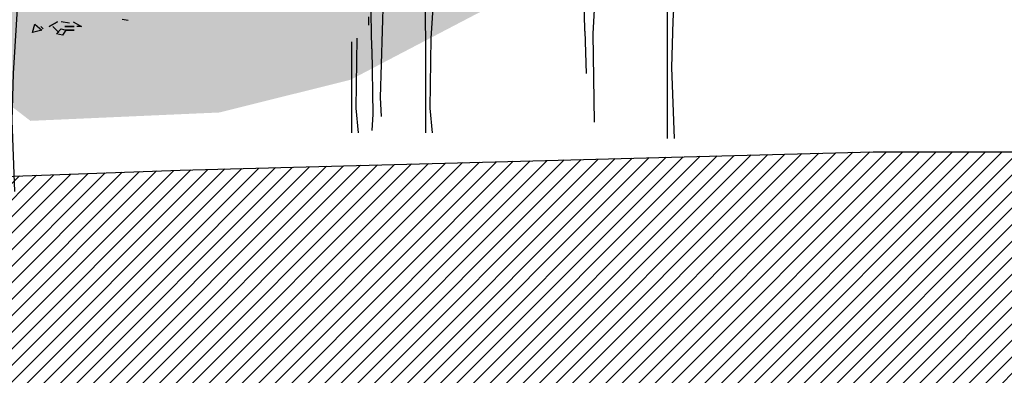
# Model space of a CAD drawing. Units: millimetres. Extents: x 3 to 841, y 238 to 733.
# Drawn here: x 286 to 297, y 290 to 293 of the extents above; entities that cross this region are included whole.
import ezdxf

# ---------------------------------------------------------------- set-up
doc = ezdxf.new("R2010")
doc.units = ezdxf.units.MM
for name, color, linetype in [('ALZADO_SECCIONADO', 1, 'Continuous'), ('SOMBREADOS_TERRENO', 250, 'Continuous'), ('vegetacion 1', 57, 'Continuous'), ('vegetacion 2', 249, 'Continuous')]:
    doc.layers.add(name, color=color, linetype=linetype)

# ---------------------------------------------------------------- blocks, each defined once
blk = doc.blocks.new('A$C7B761340')
at = {"layer": 'vegetacion 1'}
for p, q in [((0.268, -0.488), (0.281, -1.483)), ((0.345, -1.444), (0.397, -0.616)), ((-2.361, -0.678), (-2.348, -1.673)), ((-2.284, -1.634), (-2.233, -0.806)), ((-0.615, -1.559), (-0.628, -0.846)), ((-0.487, -0.872), (-0.526, -1.585)), ((-2.929, -1.749), (-2.942, -1.036)), ((-2.801, -1.062), (-2.84, -2.279)), ((0.281, -1.483), (0.281, -2.725)), ((0.332, -1.952), (0.345, -1.444)), ((-0.615, -1.559), (-0.602, -2.016)), ((-0.526, -1.585), (-0.513, -2.547)), ((-3.152, -1.673), (-3.152, -2.662)), ((-3.101, -2.395), (-3.088, -1.634)), ((-2.348, -1.673), (-2.348, -2.662)), ((-2.297, -2.395), (-2.284, -1.634)), ((-2.929, -1.749), (-2.917, -2.459)), ((0.358, -2.725), (0.332, -1.952)), ((-2.84, -2.279), (-2.827, -2.484)), ((-3.076, -2.662), (-3.101, -2.395)), ((-2.917, -2.459), (-2.929, -2.637)), ((-2.272, -2.662), (-2.297, -2.395))]:
    blk.add_line(p, q, dxfattribs=at)
at = {"layer": 'vegetacion 1', "linetype": 'Continuous'}
for p, q in [((1.525, -0.853), (1.591, -0.865)), ((0.55, -0.998), (0.576, -0.907)), ((0.576, -0.907), (0.654, -0.972)), ((0.667, -0.959), (0.641, -0.933)), ((0.732, -0.933), (0.824, -0.881)), ((0.824, -0.881), (0.732, -0.933)), ((0.811, -0.972), (0.771, -0.933)), ((0.811, -1.012), (0.863, -0.959)), ((0.954, -0.894), (0.863, -0.881)), ((0.863, -0.959), (0.915, -0.972)), ((0.902, -0.933), (1.006, -0.933)), ((1.006, -0.933), (0.902, -0.933)), ((0.993, -0.881), (1.084, -0.933)), ((1.084, -0.933), (1.033, -0.933)), ((0.654, -0.972), (0.55, -0.998)), ((0.837, -0.998), (0.811, -0.972)), ((0.876, -1.025), (0.811, -1.012)), ((0.915, -0.972), (0.876, -1.025)), ((0.902, -0.972), (1.006, -0.972)), ((1.006, -0.972), (0.902, -0.972)), ((-2.967, -1.402), (-2.967, -1.493))]:
    blk.add_line(p, q, dxfattribs=at)

msp = doc.modelspace()

# ---------------------------------------------------------------- hatches: boundary and pattern name
at = {"layer": 'SOMBREADOS_TERRENO'}
h = msp.add_hatch(dxfattribs=at)
h.set_pattern_fill('ANSI31', color=250, scale=0.04)
h.set_pattern_definition([(45, (-1866.70852, -850.03838), (-0.089802561, 0.089802561), [])])
h.paths.add_polyline_path([(297.632, 287.536), (297.632, 292.066), (295.228, 292.066), (287.699, 291.866), (259.94, 290.866), (237.649, 289.866), (237.649, 278.338), (355.914, 278.338), (355.914, 291.936), (345.236, 291.936), (345.236, 286.497), (344.836, 286.497), (344.836, 287.336), (319.774, 287.336), (319.774, 286.497), (319.374, 286.497), (319.374, 287.536)])
at = {"layer": 'vegetacion 2'}
h = msp.add_hatch(dxfattribs=at)
h.set_pattern_fill('MUESTRA', color=256, angle=-6.2203, style=0)
h.set_pattern_definition([(158.77967, (689.7932, -183.9299), (-0.3351508, 1.160679), [0, -0.50717, 0, -0.13878, 0, -0.78274]), (148.77967, (689.5175, -183.7302), (0.2430914, 0.9766107), [0, -0.75792, 0, -0.25326, 0, -0.2294]), (138.77967, (689.9224, -183.7647), (-0.24548335, 0.73897465), [0, -0.97056, 0, -0.43517, 0, -0.84426]), (128.779673, (690.32228, -182.9942), (-0.355780194, 0.753970177), [0, -0.65596, 0, -0.59787, 0, -0.47039]), (118.77967, (689.82783, -183.2041), (0.1855353, 0.44614335), [0, -0.70203, 0, -0.94094, 0, -0.87261]), (108.7796725, (41104.0715, -4588.7089), (0.657929134, 0.268215873), [0, -0.9536, 0, -0.55774, 0, -0.76439]), (98.77967, (689.9094, -183.72346), (0.35464477, 0.6248934), [0, -0.83231, 0, -0.50317, 0, -0.74541]), (88.77967, (689.8129, -182.9377), (0.8488878, 0.607839), [0, -0.30337, 0, -0.28616, 0, -0.51941])])
h.paths.add_polyline_path([(261.8, 298.996), (261.203, 296.538), (260.848, 294.306), (261.401, 293.502), (263.498, 293.797), (264.234, 293.146), (265.336, 292.8), (266.511, 292.397), (268.221, 292.583), (268.95, 291.998), (270.865, 292.738), (272.253, 292.823), (274.304, 292.315), (276.958, 293.602), (278.026, 294.184), (279.348, 294.261), (280.713, 293.945), (282.671, 294.291), (284.327, 293.74), (286.07, 292.401), (288.123, 292.492), (289.548, 292.847), (290.995, 293.603), (291.859, 294.229), (292.881, 294.008), (294.041, 293.735), (294.853, 294.223), (297.828, 295.638), (294.635, 300.685), (291.333, 300.885), (290.337, 299.647), (289.196, 299.124), (287.817, 299.572), (286.894, 298.274), (285.463, 298.584), (284.152, 300.236), (282.055, 299.941), (280.863, 299.279), (279.535, 299.866), (277.325, 301.22), (275.457, 298.823), (273.492, 298.542), (270.534, 298.22), (268.597, 297.676), (267.745, 298.78), (266.45, 297.841), (262.408, 296.47)])

# ---------------------------------------------------------------- linework, layer by layer
at = {"layer": 'ALZADO_SECCIONADO'}
msp.add_line((295.228, 292.066), (304.862, 292.066), dxfattribs=at)
msp.add_lwpolyline([(237.649, 289.866), (259.94, 290.866), (287.699, 291.866), (295.228, 292.066)], dxfattribs=at)

# ---------------------------------------------------------------- block references
at = {"layer": 'vegetacion 1'}
for p in [(292.71, 294.933), (285.541, 294.358)]:
    msp.add_blockref('A$C7B761340', p, dxfattribs=at)

doc.saveas('drawing.dxf')
